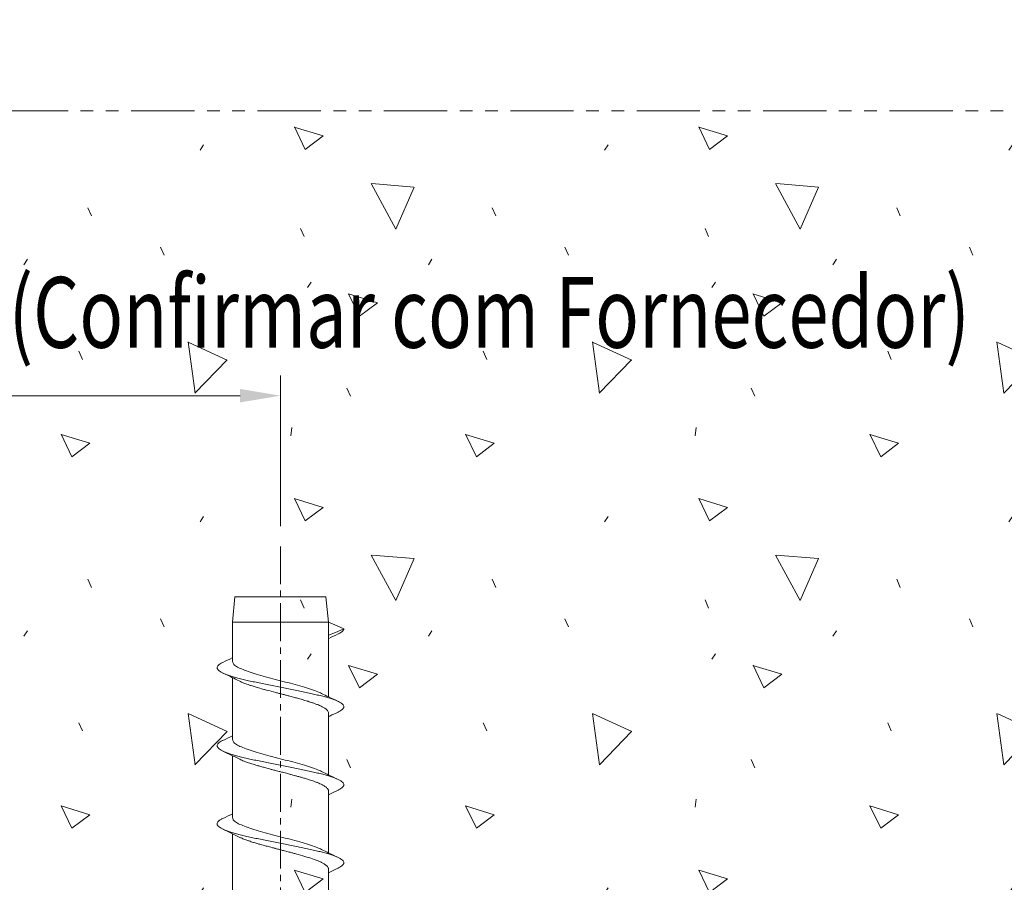
# Model space of a CAD drawing. Units: millimetres. Extents: x -78 to 7471, y -1081 to 131.
# Drawn here: x 2234 to 2332, y -811 to -725 of the extents above; entities that cross this region are included whole.
import ezdxf

# ---------------------------------------------------------------- set-up
doc = ezdxf.new("R2010")
doc.units = ezdxf.units.MM
doc.header["$LTSCALE"] = 5
doc.header["$MEASUREMENT"] = 0
doc.linetypes.add('( Phantom )', pattern=[2.5, 1.25, -0.25, 0.25, -0.25, 0.25, -0.25])
doc.linetypes.add('CENTER2', pattern=[1.125, 0.75, -0.125, 0.125, -0.125])
doc.layers.add('Layout 2 - Gride', color=253, linetype='Continuous', lineweight=0, plot=False)
for name, color, linetype, lineweight in [('Parafuso', 134, 'Continuous', 0), ('PERFIL-ACESS', 121, 'Continuous', 0), ('PERFIL-GRAF', 134, 'Continuous', 0), ('QMD-COTAS', 9, 'Continuous', 0)]:
    doc.layers.add(name, color=color, linetype=linetype, lineweight=lineweight)
doc.styles.add('Style-Arial', font='arial.ttf')
doc.dimstyles.new('Cota_Projetos', dxfattribs={"dimtxt": 7, "dimasz": 4, "dimexe": 2, "dimexo": 2, "dimgap": 3, "dimtad": 0, "dimtoh": 1, "dimdec": 1, "dimzin": 11, "dimdsep": 46, "dimtxsty": 'Style-Arial', "dimcen": 0.09, "dimadec": 1, "dimazin": 3, "dimtfac": 1, "dimtdec": 1, "dimtofl": 0, "dimtmove": 1, "dimatfit": 3, "dimfxl": 1, "dimfrac": 2, "dimtzin": 11, "dimlwd": 0, "dimlwe": 0, "dimarcsym": 0})

# ---------------------------------------------------------------- blocks, each defined once
blk = doc.blocks.new('*U63')
at = {"layer": 'Parafuso', "linetype": 'CENTER2'}
blk.add_line((0.024, 59.025), (0.024, -58.975), dxfattribs=at)
at = {"layer": 'PERFIL-ACESS'}
for p, q in [((-4.736, 51.525), (-4.476, 54.025)), ((-4.476, 54.025), (4.524, 54.025)), ((4.524, 54.025), (4.784, 51.525)), ((-4.736, 47.665), (-4.736, 51.525)), ((-4.736, 51.525), (4.784, 51.525)), ((4.784, 50.239), (4.784, 51.525)), ((4.784, 50.237), (4.784, 44.137)), ((-4.736, 39.945), (-4.736, 46.046)), ((4.784, 42.519), (4.784, 36.417)), ((-4.736, 32.225), (-4.736, 38.326)), ((4.784, 34.799), (4.784, 28.697)), ((-4.736, 24.505), (-4.736, 30.606)), ((4.784, 27.079), (4.784, 20.977))]:
    blk.add_line(p, q, dxfattribs=at)
at = {"layer": 'PERFIL-ACESS', "flags": 128}
for points in [[(4.784, 51.525), (5.632, 51.165), (6.299, 50.882)], [(6.299, 50.882), (5.451, 50.521), (4.784, 50.239)]]:
    blk.add_lwpolyline(points, dxfattribs=at)
at = {"layer": 'PERFIL-ACESS'}
for points, knots in [([(6.299, 50.882), (6.292, 50.839), (6.279, 50.754), (6.174, 50.625), (5.999, 50.495), (5.849, 50.406), (5.742, 50.36), (5.734, 50.357)], [0, 0, 0, 0, 0.244394, 0.490442, 0.736699, 0.981714, 1, 1, 1, 1]), ([(5.737, 50.357), (5.43, 50.214), (5.111, 50.066), (4.796, 49.912), (4.784, 49.906)], [0, 0, 0, 0, 0.963006, 1, 1, 1, 1]), ([(-5.685, 47.548), (-5.377, 47.691), (-5.06, 47.839), (-4.746, 47.992), (-4.736, 47.997)], [0, 0, 0, 0, 0.968093, 1, 1, 1, 1]), ([(-5.682, 47.548), (-5.69, 47.545), (-5.798, 47.499), (-5.948, 47.41), (-6.125, 47.28), (-6.227, 47.15), (-6.262, 47.023), (-6.229, 46.896), (-6.127, 46.766), (-5.957, 46.636), (-5.723, 46.508), (-5.425, 46.382), (-5.068, 46.252), (-4.654, 46.122), (-4.19, 45.993), (-3.68, 45.867), (-3.129, 45.738), (-2.543, 45.608), (-1.929, 45.478), (-1.295, 45.352), (-0.646, 45.224), (0.012, 45.094), (0.67, 44.964), (1.319, 44.836), (1.954, 44.71), (2.568, 44.58), (3.156, 44.45), (3.708, 44.321), (4.22, 44.195), (4.686, 44.066), (5.102, 43.936), (5.461, 43.806), (5.761, 43.68), (5.998, 43.552), (6.17, 43.422), (6.274, 43.292), (6.31, 43.165), (6.278, 43.038), (6.178, 42.908), (6.004, 42.778), (5.852, 42.687), (5.742, 42.641), (5.732, 42.636)], [0, 0, 0, 0, 0.00201, 0.028164, 0.054453, 0.080721, 0.106815, 0.132902, 0.159168, 0.185458, 0.211618, 0.237655, 0.263885, 0.290184, 0.316397, 0.342426, 0.368608, 0.394903, 0.421157, 0.44722, 0.473341, 0.499619, 0.5259, 0.55203, 0.578086, 0.604335, 0.630631, 0.65682, 0.682848, 0.709055, 0.735353, 0.761589, 0.787631, 0.813782, 0.84007, 0.86634, 0.892436, 0.918521, 0.944785, 0.971076, 0.997238, 1, 1, 1, 1]), ([(-4.735, 47.665), (-4.716, 47.58), (-4.676, 47.409), (-4.357, 47.151), (-3.86, 46.896), (-3.191, 46.635), (-2.38, 46.382), (-1.467, 46.121), (-0.485, 45.868), (0.515, 45.606), (1.497, 45.353), (2.413, 45.092), (3.218, 44.839), (3.784, 44.629), (4.009, 44.509), (4.074, 44.473)], [0, 0, 0, 0, 0.08008, 0.160807, 0.241242, 0.322069, 0.402413, 0.483299, 0.563599, 0.644503, 0.724806, 0.805687, 0.88604, 0.966857, 1, 1, 1, 1]), ([(-4.048, 45.711), (-4.289, 45.829), (-4.832, 46.096), (-5.382, 46.353), (-5.688, 46.497)], [0, 0, 0, 0, 0.442748, 1, 1, 1, 1]), ([(-4.052, 45.712), (-3.978, 45.677), (-3.815, 45.599), (-3.561, 45.494), (-3.294, 45.394), (-3.02, 45.299), (-2.681, 45.191), (-2.24, 45.056), (-1.799, 44.93), (-1.185, 44.762), (-0.649, 44.624), (-0.087, 44.477), (0.26, 44.387), (0.617, 44.294), (1, 44.195), (1.397, 44.091), (1.865, 43.962), (2.31, 43.834), (2.778, 43.691), (3.148, 43.571), (3.485, 43.451), (3.819, 43.318), (4.149, 43.165), (4.432, 43.004), (4.618, 42.855), (4.725, 42.721), (4.778, 42.613), (4.778, 42.547), (4.778, 42.519)], [0, 0, 0, 0, 0.033049, 0.073571, 0.09704, 0.126724, 0.163263, 0.200297, 0.252602, 0.281104, 0.358065, 0.383891, 0.417885, 0.442116, 0.470843, 0.511788, 0.541365, 0.5912, 0.630987, 0.675127, 0.70544, 0.744208, 0.798523, 0.848337, 0.898514, 0.937283, 0.973074, 1, 1, 1, 1]), ([(4.091, 44.475), (4.329, 44.358), (4.871, 44.092), (5.422, 43.833), (5.732, 43.688)], [0, 0, 0, 0, 0.437633, 1, 1, 1, 1]), ([(5.735, 42.636), (5.457, 42.507), (5.137, 42.358), (4.824, 42.205), (4.784, 42.186)], [0, 0, 0, 0, 0.871866, 1, 1, 1, 1]), ([(-5.685, 39.828), (-5.378, 39.971), (-5.06, 40.119), (-4.746, 40.272), (-4.736, 40.277)], [0, 0, 0, 0, 0.967365, 1, 1, 1, 1]), ([(-4.734, 39.945), (-4.715, 39.861), (-4.678, 39.691), (-4.362, 39.434), (-3.867, 39.179), (-3.2, 38.919), (-2.39, 38.665), (-1.479, 38.404), (-0.497, 38.151), (0.502, 37.889), (1.485, 37.637), (2.402, 37.375), (3.209, 37.122), (3.779, 36.911), (4.007, 36.789), (4.075, 36.753)], [0, 0, 0, 0, 0.079074, 0.159803, 0.24022, 0.321046, 0.401377, 0.482258, 0.562548, 0.643445, 0.723742, 0.804611, 0.884962, 0.965764, 1, 1, 1, 1]), ([(-5.684, 39.828), (-5.689, 39.826), (-5.794, 39.781), (-5.943, 39.693), (-6.121, 39.563), (-6.225, 39.434), (-6.262, 39.306), (-6.231, 39.179), (-6.13, 39.049), (-5.962, 38.919), (-5.729, 38.791), (-5.433, 38.665), (-5.078, 38.535), (-4.665, 38.405), (-4.202, 38.276), (-3.693, 38.15), (-3.143, 38.021), (-2.558, 37.891), (-1.944, 37.762), (-1.31, 37.635), (-0.662, 37.507), (-0.005, 37.377), (0.653, 37.247), (1.303, 37.119), (1.938, 36.993), (2.554, 36.863), (3.142, 36.733), (3.695, 36.604), (4.208, 36.478), (4.675, 36.349), (5.092, 36.219), (5.453, 36.09), (5.754, 35.963), (5.993, 35.835), (6.166, 35.705), (6.273, 35.575), (6.31, 35.448), (6.279, 35.321), (6.181, 35.191), (6.009, 35.061), (5.853, 34.968), (5.738, 34.919), (5.722, 34.912)], [0, 0, 0, 0, 0.001302, 0.027431, 0.053698, 0.079948, 0.106027, 0.132088, 0.15833, 0.184601, 0.210745, 0.23676, 0.262966, 0.289244, 0.31544, 0.341451, 0.367607, 0.393881, 0.420116, 0.446164, 0.472258, 0.498514, 0.524776, 0.550891, 0.576923, 0.603148, 0.629424, 0.655597, 0.681604, 0.707786, 0.734063, 0.760281, 0.786306, 0.812432, 0.838697, 0.864949, 0.891031, 0.917089, 0.94333, 0.969602, 0.995748, 1, 1, 1, 1]), ([(-4.051, 37.992), (-4.319, 38.123), (-4.857, 38.388), (-5.406, 38.645), (-5.683, 38.775)], [0, 0, 0, 0, 0.49612, 1, 1, 1, 1]), ([(-4.058, 37.996), (-4.01, 37.972), (-3.827, 37.883), (-3.488, 37.743), (-3.025, 37.579), (-2.634, 37.456), (-2.262, 37.344), (-1.926, 37.246), (-1.6, 37.155), (-1.307, 37.076), (-1.038, 37.005), (-0.775, 36.936), (-0.546, 36.877), (-0.336, 36.822), (-0.082, 36.756), (0.205, 36.681), (0.485, 36.609), (0.72, 36.547), (0.974, 36.481), (1.237, 36.412), (1.478, 36.348), (1.67, 36.296), (1.884, 36.236), (2.166, 36.156), (2.457, 36.069), (2.696, 35.995), (2.908, 35.929), (3.119, 35.86), (3.344, 35.782), (3.578, 35.695), (3.815, 35.598), (4.017, 35.506), (4.172, 35.429), (4.303, 35.357), (4.426, 35.281), (4.538, 35.199), (4.628, 35.117), (4.696, 35.038), (4.742, 34.966), (4.773, 34.889), (4.788, 34.835), (4.783, 34.801), (4.783, 34.799)], [0, 0, 0, 0, 0.022477, 0.083887, 0.129422, 0.17625, 0.200893, 0.234562, 0.267114, 0.285919, 0.308947, 0.334533, 0.350818, 0.364747, 0.385687, 0.412496, 0.434434, 0.453481, 0.469888, 0.496893, 0.5187, 0.530873, 0.546234, 0.574188, 0.605827, 0.626734, 0.643228, 0.668794, 0.692274, 0.716861, 0.750475, 0.782171, 0.802362, 0.823131, 0.850024, 0.874682, 0.900192, 0.926003, 0.948518, 0.96795, 0.997847, 1, 1, 1, 1]), ([(4.092, 36.755), (4.33, 36.638), (4.873, 36.371), (5.424, 36.113), (5.733, 35.968)], [0, 0, 0, 0, 0.4388, 1, 1, 1, 1]), ([(5.727, 34.912), (5.449, 34.783), (5.133, 34.636), (4.822, 34.485), (4.784, 34.466)], [0, 0, 0, 0, 0.876032, 1, 1, 1, 1]), ([(-5.686, 32.107), (-5.379, 32.25), (-5.061, 32.398), (-4.747, 32.552), (-4.736, 32.557)], [0, 0, 0, 0, 0.966309, 1, 1, 1, 1]), ([(-4.733, 32.225), (-4.715, 32.142), (-4.679, 31.973), (-4.367, 31.717), (-3.874, 31.462), (-3.209, 31.202), (-2.401, 30.948), (-1.491, 30.687), (-0.51, 30.434), (0.49, 30.173), (1.473, 29.92), (2.392, 29.659), (3.2, 29.405), (3.774, 29.193), (4.005, 29.07), (4.075, 29.033)], [0, 0, 0, 0, 0.078069, 0.158802, 0.239202, 0.320028, 0.400346, 0.481223, 0.561505, 0.642394, 0.722687, 0.803545, 0.883896, 0.964683, 1, 1, 1, 1]), ([(-5.685, 32.108), (-5.687, 32.107), (-5.79, 32.063), (-5.938, 31.977), (-6.118, 31.847), (-6.223, 31.717), (-6.262, 31.589), (-6.232, 31.462), (-6.134, 31.333), (-5.967, 31.203), (-5.736, 31.074), (-5.441, 30.948), (-5.087, 30.819), (-4.676, 30.689), (-4.214, 30.559), (-3.706, 30.433), (-3.157, 30.304), (-2.572, 30.174), (-1.96, 30.045), (-1.326, 29.918), (-0.678, 29.79), (-0.021, 29.66), (0.637, 29.53), (1.287, 29.402), (1.923, 29.276), (2.539, 29.146), (3.128, 29.016), (3.682, 28.887), (4.195, 28.761), (4.664, 28.632), (5.082, 28.502), (5.445, 28.373), (5.747, 28.246), (5.988, 28.118), (6.163, 27.988), (6.271, 27.858), (6.31, 27.731), (6.281, 27.604), (6.184, 27.474), (6.014, 27.344), (5.856, 27.249), (5.736, 27.198), (5.716, 27.19)], [0, 0, 0, 0, 0.000597, 0.026709, 0.052963, 0.079204, 0.105279, 0.131324, 0.157553, 0.183814, 0.209952, 0.235954, 0.262145, 0.288413, 0.314602, 0.340603, 0.366744, 0.393005, 0.419233, 0.445274, 0.471352, 0.497595, 0.523848, 0.549957, 0.575975, 0.602186, 0.628452, 0.654618, 0.680614, 0.706781, 0.733047, 0.759258, 0.785275, 0.811384, 0.837638, 0.86388, 0.889958, 0.916, 0.942227, 0.968489, 0.994629, 1, 1, 1, 1]), ([(-4.048, 30.27), (-4.314, 30.401), (-4.851, 30.665), (-5.4, 30.922), (-5.676, 31.051)], [0, 0, 0, 0, 0.496201, 1, 1, 1, 1]), ([(-4.046, 30.269), (-4.004, 30.249), (-3.919, 30.208), (-3.77, 30.141), (-3.595, 30.069), (-3.409, 29.997), (-3.234, 29.933), (-3.061, 29.874), (-2.87, 29.812), (-2.669, 29.748), (-2.465, 29.685), (-2.231, 29.615), (-1.97, 29.539), (-1.713, 29.466), (-1.502, 29.408), (-1.288, 29.351), (-1.05, 29.288), (-0.795, 29.221), (-0.593, 29.169), (-0.422, 29.125), (-0.219, 29.072), (0.073, 28.996), (0.384, 28.915), (0.66, 28.843), (0.927, 28.773), (1.215, 28.698), (1.512, 28.619), (2.001, 28.484), (2.649, 28.294), (3.219, 28.11), (3.562, 27.98), (3.739, 27.909), (3.898, 27.84), (4.032, 27.778), (4.163, 27.713), (4.293, 27.643), (4.429, 27.559), (4.565, 27.459), (4.676, 27.349), (4.745, 27.243), (4.779, 27.155), (4.781, 27.103), (4.782, 27.079)], [0, 0, 0, 0, 0.019306, 0.038616, 0.062148, 0.087145, 0.105801, 0.121513, 0.143487, 0.165469, 0.181631, 0.202416, 0.231443, 0.252194, 0.270272, 0.285907, 0.306481, 0.330043, 0.3491, 0.355907, 0.371961, 0.398454, 0.426906, 0.447554, 0.465727, 0.492548, 0.519062, 0.540948, 0.618749, 0.695396, 0.717424, 0.739599, 0.761774, 0.781463, 0.797924, 0.822939, 0.847939, 0.877857, 0.917516, 0.950481, 0.97664, 1, 1, 1, 1]), ([(4.092, 29.034), (4.33, 28.918), (4.872, 28.651), (5.424, 28.393), (5.734, 28.247)], [0, 0, 0, 0, 0.437606, 1, 1, 1, 1]), ([(5.722, 27.19), (5.445, 27.061), (5.13, 26.915), (4.821, 26.764), (4.784, 26.746)], [0, 0, 0, 0, 0.879564, 1, 1, 1, 1])]:
    blk.add_open_spline(points, degree=3, knots=knots, dxfattribs=at)
blk = doc.blocks.new('*D72')
at = {"color": 0, "lineweight": 0}
for p, q in [((2190.173, -789.326), (2190.173, -760.399)), ((2260.173, -775.306), (2260.173, -760.399)), ((2194.173, -762.399), (2256.173, -762.399))]:
    blk.add_line(p, q, dxfattribs=at)
at = {"color": 0}
for points in [[(2194.173, -761.732), (2194.173, -763.065), (2190.173, -762.399)], [(2256.173, -763.065), (2256.173, -761.732), (2260.173, -762.399)]]:
    blk.add_solid(points, dxfattribs=at)
at = {"layer": 'Defpoints', "color": 0}
for p in [(2260.173, -762.399), (2260.173, -777.306), (2190.173, -791.326)]:
    blk.add_point(p, dxfattribs=at)
at = {"color": 0, "insert": (2262.066, -754.158), "char_height": 7, "attachment_point": 5, "style": 'Style-Arial'}
blk.add_mtext('\\H1x;\\W0.75;MÍN 70mm (Confirmar com Fornecedor)', dxfattribs=at)

msp = doc.modelspace()

# ---------------------------------------------------------------- hatches: boundary and pattern name
at = {"layer": 'QMD-COTAS'}
h = msp.add_hatch(dxfattribs=at)
h.set_pattern_fill('CONCR2', color=256, style=0, pattern_type=2)
h.set_pattern_definition([(295.8135, (2358.3757, -986.838), (-40, 73.506), [2.4622, -364.9795]), (36.9346, (2359.4479, -989.0545), (-240.000002, -183.764999), [2.2122, -548.2544]), (162.9715, (2361.216, -987.725), (-40, 5e-07), [2.9758, -122.5264]), (277.7471, (2370.9377, -977.704), (-40, 257.271), [5.1236, -291.6088]), (45.9487, (2371.6284, -982.7808), (-280, -294.024), [4.582, -455.65]), (155.3254, (2374.814, -979.488), (-40, 36.753), [4.1792, -83.8593]), (298.554, (2349.034, -998.781), (-40, 36.753), [5.1238, -78.561]), (66.4746, (2351.483, -1003.2815), (-40, -73.506), [4.525, -195.8984]), (175.2252, (2353.289, -999.1326), (-400, 36.753), [4.181, -437.3512]), (56.8551, (2372.123, -995.495), (-80, -110.259), [0.6404, -218.8353]), (293.5254, (2382.068, -1003.22), (-40, 110.259), [0.8756, -199.5479]), (293.5254, (2368.215, -968.322), (-40, 110.259), [0.8747, -199.5488]), (293.5254, (2360.134, -978.622), (-40, 110.259), [0.8756, -199.548]), (83.7887, (2381.0997, -986.976), (5e-07, 36.753), [0.804, -368.8963]), (293.5254, (2361.022, -1001.178), (-40, 110.259), [0.8747, -199.5488]), (293.5254, (2346.637, -982.263), (-40, 110.259), [0.8752, -199.5483]), (295.8135, (2346.8137, -972.939), (-40, 73.506), [2.4627, -364.979]), (36.9346, (2347.886, -975.156), (-240.000002, -183.764999), [2.213, -548.2535]), (162.9715, (2349.655, -973.826), (-40, 5e-07), [2.9766, -122.5255]), (295.8135, (2381.4467, -993.186), (-40, 73.506), [2.4622, -364.9795]), (36.9346, (2382.5189, -995.4025), (-240.000002, -183.764999), [2.2122, -548.2544]), (162.9715, (2384.287, -994.073), (-40, 5e-07), [2.9758, -122.5264]), (56.8551, (2354.703, -970.06), (-80, -110.259), [0.6404, -218.8353]), (55.7758, (2382.7407, -972.32), (-120, -183.765), [0.641, -354.9573])])
h.paths.add_polyline_path([(2381.662, -734.22), (2190.173, -734.22), (2190.173, -866.326), (2381.662, -866.326)])

# ---------------------------------------------------------------- linework, layer by layer
at = {"layer": 'Layout 2 - Gride'}
msp.add_3dface([(1912.031, -389.222), (2416.85, -389.222), (2416.85, -1004.35), (1912.031, -1004.35)], dxfattribs=at)
at = {"layer": 'PERFIL-GRAF', "linetype": '( Phantom )'}
msp.add_line((2401.662, -734.22), (1924.177, -734.22), dxfattribs=at)

# ---------------------------------------------------------------- block references
at = {"layer": 'PERFIL-ACESS'}
msp.add_blockref('*U63', (2260.149, -836.331), dxfattribs=at)

# ---------------------------------------------------------------- dimensions: what is measured, and where the dimension line sits
dim = msp.add_linear_dim(base=(2260.173, -762.399), p1=(2190.173, -791.326), p2=(2260.173, -777.306), text='\\H1x;\\W0.75;MÍN 70mm (Confirmar com Fornecedor)', dimstyle='Cota_Projetos')
dim.commit()
dim.dimension.update_dxf_attribs({"geometry": '*D72', "text_midpoint": (2262.066, -754.158), "dimtype": 160})

doc.saveas('drawing.dxf')
